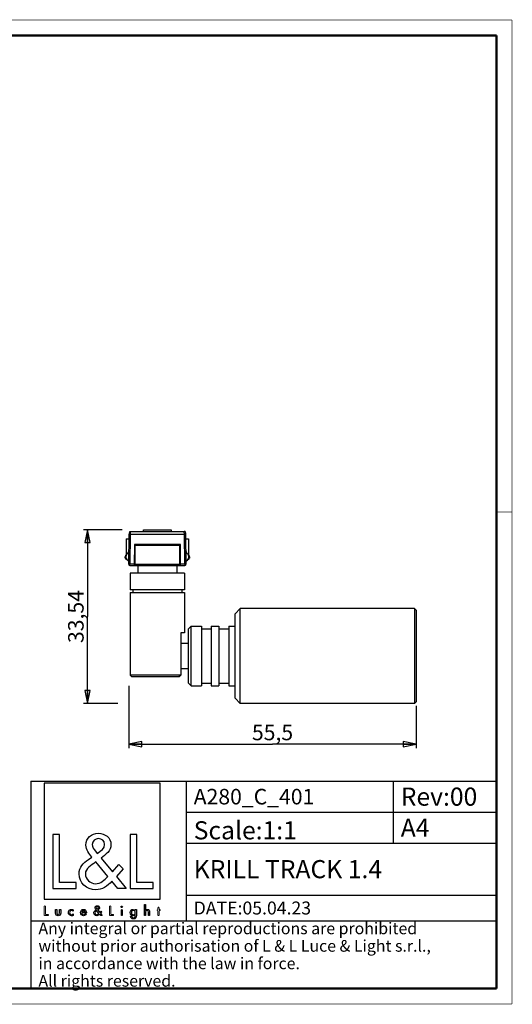
# Model space of a CAD drawing. Units: millimetres. Extents: x 10 to 287, y 10 to 200.
# Drawn here: x 192 to 287, y 10 to 200 of the extents above; entities that cross this region are included whole.
import ezdxf

# ---------------------------------------------------------------- set-up
doc = ezdxf.new("R2010")
doc.units = ezdxf.units.MM
doc.header["$LTSCALE"] = 16.335
doc.layers.get('0').update_dxf_attribs({"linetype": 'CONTINUOUS'})
for name, color, linetype in [('3_ALL_AXES', 7, 'CONTINUOUS'), ('7_ALL_FEATURES', 7, 'CONTINUOUS'), ('9_SOLID', 7, 'CONTINUOUS')]:
    doc.layers.add(name, color=color, linetype=linetype)
doc.styles.get("Standard").update_dxf_attribs({"font": 'arial.ttf'})
doc.dimstyles.new('DIMSTYLE_3', dxfattribs={"dimtxt": 3, "dimasz": 2.5, "dimexe": 0.75, "dimexo": 0.75, "dimgap": 0.75, "dimtad": 1, "dimtxsty": 'STANDARD', "dimblk": 'CLOSED', "dimblk1": 'CLOSED', "dimblk2": 'CLOSED', "dimcen": 0.09, "dimazin": 2, "dimtp": 0.3, "dimtm": 0.3, "dimtfac": 1, "dimtofl": 0, "dimtmove": 0, "dimatfit": 3, "dimldrblk": 'CLOSED', "dimfxl": 1, "dimtolj": 1, "dimarcsym": 0})

# ---------------------------------------------------------------- blocks, each defined once
blk = doc.blocks.new('_CLOSED')
at = {"color": 0, "linetype": 'ByBlock'}
for p, q in [((0, 0), (-1, 0.2)), ((-1, 0.2), (-1, -0.2)), ((-1, -0.2), (0, 0)), ((-1, 0), (0, 0))]:
    blk.add_line(p, q, dxfattribs=at)
blk = doc.blocks.new('*D3')
at = {"color": 2, "linetype": 'Continuous'}
for p, q in [((211.67293, 101.58212), (204.222288, 101.58212)), ((204.972288, 101.58212), (204.972288, 84.813879)), ((204.972288, 68.045638), (204.972288, 84.813879)), ((210.830973, 68.045638), (204.222288, 68.045638))]:
    blk.add_line(p, q, dxfattribs=at)
at = {"color": 2, "linetype": 'Continuous', "xscale": 2.5, "yscale": 2.5, "zscale": 2.5}
for p, rotation in [((204.972288, 101.58212), 90), ((204.972288, 68.045638), 270)]:
    blk.add_blockref('_CLOSED', p, dxfattribs=dict(at, rotation=rotation))
at = {"color": 2, "linetype": 'Continuous', "insert": (201.222288, 84.813879), "char_height": 3, "width": 10.483271, "attachment_point": 2, "rotation": 90, "line_spacing_factor": 0.9}
blk.add_mtext('33,54', dxfattribs=at)
blk = doc.blocks.new('*D4')
at = {"color": 2, "linetype": 'Continuous'}
for p, q in [((212.96803, 71.425244), (212.96803, 59.434631)), ((268.46803, 67.595638), (268.46803, 59.434631)), ((212.96803, 60.184631), (240.71803, 60.184631)), ((268.46803, 60.184631), (240.71803, 60.184631))]:
    blk.add_line(p, q, dxfattribs=at)
at = {"color": 2, "linetype": 'Continuous', "xscale": 2.5, "yscale": 2.5, "zscale": 2.5, "rotation": 180}
blk.add_blockref('_CLOSED', (212.96803, 60.184631), dxfattribs=at)
at = {"color": 2, "linetype": 'Continuous', "xscale": 2.5, "yscale": 2.5, "zscale": 2.5}
blk.add_blockref('_CLOSED', (268.46803, 60.184631), dxfattribs=at)
at = {"color": 2, "linetype": 'Continuous', "insert": (240.71803, 63.934631), "char_height": 3, "width": 8.152416, "attachment_point": 2, "line_spacing_factor": 0.9}
blk.add_mtext('55,5', dxfattribs=at)
blk = doc.blocks.new('LOGO2_BL0', base_point=(207.83, 39.54))
at = {"color": 7, "linetype": 'Continuous'}
for p, q in [((219.04, 52.67), (196.62, 52.67)), ((196.62, 52.67), (196.62, 30.25)), ((219.04, 30.25), (219.04, 52.67)), ((199.57, 42.74), (198.27, 42.74)), ((198.27, 42.74), (198.27, 32.28)), ((199.57, 33.47), (199.57, 42.74)), ((214.51, 42.74), (213.2, 42.74)), ((213.2, 42.74), (213.2, 32.28)), ((214.51, 33.47), (214.51, 42.74)), ((202.75, 33.47), (199.57, 33.47)), ((202.75, 32.28), (202.75, 33.47)), ((217.69, 33.47), (214.51, 33.47)), ((217.69, 32.28), (217.69, 33.47)), ((198.27, 32.28), (202.75, 32.28)), ((213.2, 32.28), (217.69, 32.28)), ((196.62, 30.25), (219.04, 30.25))]:
    blk.add_line(p, q, dxfattribs=at)
at = {"color": 7, "linetype": 'Continuous', "const_width": 0.2}
for points in [[(196.62, 28.94), (196.62, 27.08)], [(196.85, 28.94), (196.62, 28.94)], [(196.85, 27.29), (196.85, 28.94)], [(209.46, 28.94), (209.23, 28.94)], [(209.23, 28.94), (209.23, 27.08)], [(209.46, 27.29), (209.46, 28.94)], [(218.81, 28.67), (218.58, 28.67)], [(218.58, 28.67), (218.58, 28.23)], [(218.81, 28.23), (218.81, 28.67)], [(196.62, 27.08), (197.42, 27.08)], [(197.42, 27.29), (196.85, 27.29)], [(197.42, 27.08), (197.42, 27.29)], [(209.23, 27.08), (210.02, 27.08)], [(210.02, 27.29), (209.46, 27.29)], [(210.02, 27.08), (210.02, 27.29)], [(211.7, 28.23), (211.48, 28.23)], [(211.48, 28.23), (211.48, 27.08)], [(211.48, 27.08), (211.7, 27.08)], [(211.7, 27.08), (211.7, 28.23)], [(218.58, 28.23), (218.46, 28.23)], [(218.46, 28.23), (218.46, 28.03)], [(218.46, 28.03), (218.58, 28.03)], [(218.58, 28.03), (218.58, 27.08)], [(218.58, 27.08), (218.81, 27.08)], [(219.02, 28.23), (218.81, 28.23)], [(218.81, 28.03), (219.02, 28.03)], [(218.81, 27.08), (218.81, 28.03)], [(219.02, 28.03), (219.02, 28.23)]]:
    blk.add_lwpolyline(points, dxfattribs=at)
at = {"color": 7, "linetype": 'Continuous'}
for points, knots in [([(210.82, 32.28), (210.82, 32.28), (212.43, 32.28), (212.43, 32.28), (212.43, 32.28), (210.55, 34.6), (210.55, 34.6), (210.55, 34.6), (211.83, 36.09), (211.83, 36.09), (211.83, 36.09), (211, 36.96), (211, 36.96), (211, 36.96), (209.78, 35.54), (209.78, 35.54), (209.78, 35.54), (207.6, 38.18), (207.6, 38.18), (208.47, 38.81), (209.5, 39.6), (209.5, 40.78), (209.5, 42.16), (208.36, 42.96), (207.09, 42.96), (205.71, 42.96), (204.67, 42.11), (204.67, 40.67), (204.67, 39.78), (205.23, 39.01), (205.82, 38.38), (205.82, 38.38), (205.17, 37.91), (205.17, 37.91), (204.17, 37.19), (203.34, 36.47), (203.34, 35.14), (203.34, 33.33), (204.8, 32.06), (206.55, 32.06), (207.78, 32.06), (208.89, 32.77), (209.68, 33.69), (209.68, 33.69), (210.82, 32.28), (210.82, 32.28)], [0, 0, 0, 0, 1, 1, 1, 2, 2, 2, 3, 3, 3, 4, 4, 4, 5, 5, 5, 6, 6, 6, 7, 7, 7, 8, 8, 8, 9, 9, 9, 10, 10, 10, 11, 11, 11, 12, 12, 12, 13, 13, 13, 14, 14, 14, 15, 15, 15, 15]), ([(206.87, 39.08), (206.87, 39.08), (206.52, 39.52), (206.52, 39.52), (206.21, 39.91), (205.89, 40.3), (205.89, 40.82), (205.89, 41.49), (206.44, 41.93), (207.06, 41.93), (207.75, 41.93), (208.28, 41.53), (208.28, 40.8), (208.28, 40.03), (207.56, 39.6), (207.03, 39.19), (207.03, 39.19), (206.87, 39.08), (206.87, 39.08)], [0, 0, 0, 0, 1, 1, 1, 2, 2, 2, 3, 3, 3, 4, 4, 4, 5, 5, 5, 6, 6, 6, 6]), ([(206.59, 37.44), (206.59, 37.44), (208.9, 34.61), (208.9, 34.61), (208.25, 33.96), (207.48, 33.22), (206.5, 33.22), (205.51, 33.22), (204.56, 34.15), (204.56, 35.15), (204.56, 36.15), (205.74, 36.86), (206.46, 37.36), (206.46, 37.36), (206.59, 37.44), (206.59, 37.44)], [0, 0, 0, 0, 1, 1, 1, 2, 2, 2, 3, 3, 3, 4, 4, 4, 5, 5, 5, 5]), ([(207.52, 27.08), (207.52, 27.08), (207.81, 27.08), (207.81, 27.08), (207.81, 27.08), (207.47, 27.49), (207.47, 27.49), (207.47, 27.49), (207.7, 27.76), (207.7, 27.76), (207.7, 27.76), (207.55, 27.91), (207.55, 27.91), (207.55, 27.91), (207.34, 27.66), (207.34, 27.66), (207.34, 27.66), (206.95, 28.13), (206.95, 28.13), (207.11, 28.24), (207.29, 28.38), (207.29, 28.59), (207.29, 28.83), (207.09, 28.98), (206.86, 28.98), (206.61, 28.98), (206.43, 28.83), (206.43, 28.57), (206.43, 28.41), (206.53, 28.27), (206.63, 28.16), (206.63, 28.16), (206.52, 28.08), (206.52, 28.08), (206.34, 27.95), (206.19, 27.82), (206.19, 27.59), (206.19, 27.27), (206.45, 27.04), (206.76, 27.04), (206.98, 27.04), (207.18, 27.17), (207.32, 27.33), (207.32, 27.33), (207.52, 27.08), (207.52, 27.08)], [0, 0, 0, 0, 1, 1, 1, 2, 2, 2, 3, 3, 3, 4, 4, 4, 5, 5, 5, 6, 6, 6, 7, 7, 7, 8, 8, 8, 9, 9, 9, 10, 10, 10, 11, 11, 11, 12, 12, 12, 13, 13, 13, 14, 14, 14, 15, 15, 15, 15]), ([(206.82, 28.29), (206.82, 28.29), (206.76, 28.37), (206.76, 28.37), (206.7, 28.43), (206.65, 28.5), (206.65, 28.6), (206.65, 28.72), (206.74, 28.79), (206.85, 28.79), (206.98, 28.79), (207.07, 28.72), (207.07, 28.59), (207.07, 28.46), (206.94, 28.38), (206.85, 28.31), (206.85, 28.31), (206.82, 28.29), (206.82, 28.29)], [0, 0, 0, 0, 1, 1, 1, 2, 2, 2, 3, 3, 3, 4, 4, 4, 5, 5, 5, 6, 6, 6, 6]), ([(211.59, 28.91), (211.51, 28.91), (211.44, 28.85), (211.44, 28.76), (211.44, 28.68), (211.51, 28.61), (211.59, 28.61), (211.67, 28.61), (211.74, 28.68), (211.74, 28.76), (211.74, 28.85), (211.67, 28.91), (211.59, 28.91)], [0, 0, 0, 0, 1, 1, 1, 2, 2, 2, 3, 3, 3, 4, 4, 4, 4]), ([(215.98, 29.22), (215.98, 29.22), (215.98, 27.08), (215.98, 27.08), (215.98, 27.08), (216.2, 27.08), (216.2, 27.08), (216.2, 27.08), (216.2, 27.61), (216.2, 27.61), (216.2, 27.82), (216.2, 28.07), (216.49, 28.07), (216.72, 28.07), (216.74, 27.94), (216.74, 27.74), (216.74, 27.74), (216.74, 27.08), (216.74, 27.08), (216.74, 27.08), (216.97, 27.08), (216.97, 27.08), (216.97, 27.08), (216.97, 27.77), (216.97, 27.77), (216.97, 28.05), (216.88, 28.27), (216.56, 28.27), (216.42, 28.27), (216.28, 28.2), (216.21, 28.08), (216.21, 28.08), (216.2, 28.08), (216.2, 28.08), (216.2, 28.08), (216.2, 29.22), (216.2, 29.22), (216.2, 29.22), (215.98, 29.22), (215.98, 29.22)], [0, 0, 0, 0, 1, 1, 1, 2, 2, 2, 3, 3, 3, 4, 4, 4, 5, 5, 5, 6, 6, 6, 7, 7, 7, 8, 8, 8, 9, 9, 9, 10, 10, 10, 11, 11, 11, 12, 12, 12, 13, 13, 13, 13]), ([(198.82, 28.23), (198.82, 28.23), (198.82, 27.57), (198.82, 27.57), (198.82, 27.25), (198.96, 27.04), (199.3, 27.04), (199.64, 27.04), (199.79, 27.25), (199.79, 27.57), (199.79, 27.57), (199.79, 28.23), (199.79, 28.23), (199.79, 28.23), (199.57, 28.23), (199.57, 28.23), (199.57, 28.23), (199.57, 27.59), (199.57, 27.59), (199.57, 27.41), (199.52, 27.25), (199.3, 27.25), (199.08, 27.25), (199.04, 27.41), (199.04, 27.59), (199.04, 27.59), (199.04, 28.23), (199.04, 28.23), (199.04, 28.23), (198.82, 28.23), (198.82, 28.23)], [0, 0, 0, 0, 1, 1, 1, 2, 2, 2, 3, 3, 3, 4, 4, 4, 5, 5, 5, 6, 6, 6, 7, 7, 7, 8, 8, 8, 9, 9, 9, 10, 10, 10, 10]), ([(202.21, 28.19), (202.13, 28.24), (202.01, 28.27), (201.91, 28.27), (201.55, 28.27), (201.28, 28), (201.28, 27.65), (201.28, 27.3), (201.56, 27.04), (201.9, 27.04), (202.01, 27.04), (202.11, 27.06), (202.21, 27.12), (202.21, 27.12), (202.21, 27.4), (202.21, 27.4), (202.13, 27.31), (202.03, 27.25), (201.9, 27.25), (201.67, 27.25), (201.5, 27.42), (201.5, 27.66), (201.5, 27.87), (201.67, 28.06), (201.88, 28.06), (202.02, 28.06), (202.13, 28.01), (202.21, 27.9), (202.21, 27.9), (202.21, 28.19), (202.21, 28.19)], [0, 0, 0, 0, 1, 1, 1, 2, 2, 2, 3, 3, 3, 4, 4, 4, 5, 5, 5, 6, 6, 6, 7, 7, 7, 8, 8, 8, 9, 9, 9, 10, 10, 10, 10]), ([(204.75, 27.62), (204.75, 27.62), (204.75, 27.65), (204.75, 27.65), (204.75, 28), (204.57, 28.27), (204.21, 28.27), (203.83, 28.27), (203.65, 28), (203.65, 27.65), (203.65, 27.31), (203.86, 27.04), (204.21, 27.04), (204.44, 27.04), (204.64, 27.16), (204.75, 27.36), (204.75, 27.36), (204.56, 27.46), (204.56, 27.46), (204.47, 27.32), (204.38, 27.24), (204.21, 27.24), (204, 27.24), (203.87, 27.42), (203.87, 27.62), (203.87, 27.62), (204.75, 27.62), (204.75, 27.62)], [0, 0, 0, 0, 1, 1, 1, 2, 2, 2, 3, 3, 3, 4, 4, 4, 5, 5, 5, 6, 6, 6, 7, 7, 7, 8, 8, 8, 9, 9, 9, 9]), ([(203.88, 27.79), (203.91, 27.95), (204.03, 28.07), (204.21, 28.07), (204.38, 28.07), (204.5, 27.96), (204.52, 27.79), (204.52, 27.79), (203.88, 27.79), (203.88, 27.79)], [0, 0, 0, 0, 1, 1, 1, 2, 2, 2, 3, 3, 3, 3]), ([(206.77, 28), (206.77, 28), (207.18, 27.49), (207.18, 27.49), (207.07, 27.38), (206.93, 27.25), (206.76, 27.25), (206.58, 27.25), (206.41, 27.41), (206.41, 27.59), (206.41, 27.77), (206.62, 27.89), (206.75, 27.98), (206.75, 27.98), (206.77, 28), (206.77, 28)], [0, 0, 0, 0, 1, 1, 1, 2, 2, 2, 3, 3, 3, 4, 4, 4, 5, 5, 5, 5]), ([(214.41, 28.23), (214.41, 28.23), (214.19, 28.23), (214.19, 28.23), (214.19, 28.23), (214.19, 28.04), (214.19, 28.04), (214.19, 28.04), (214.19, 28.04), (214.19, 28.04), (214.1, 28.18), (213.96, 28.27), (213.79, 28.27), (213.45, 28.27), (213.24, 27.98), (213.24, 27.66), (213.24, 27.33), (213.44, 27.04), (213.8, 27.04), (213.96, 27.04), (214.1, 27.13), (214.19, 27.26), (214.19, 27.26), (214.19, 27.26), (214.19, 27.26), (214.19, 27.26), (214.19, 27.04), (214.19, 27.04), (214.19, 26.8), (214.14, 26.62), (213.86, 26.62), (213.66, 26.62), (213.52, 26.73), (213.52, 26.94), (213.52, 26.94), (213.3, 26.94), (213.3, 26.94), (213.3, 26.62), (213.53, 26.42), (213.85, 26.42), (214.3, 26.42), (214.41, 26.71), (214.41, 27.1), (214.41, 27.1), (214.41, 28.23), (214.41, 28.23)], [0, 0, 0, 0, 1, 1, 1, 2, 2, 2, 3, 3, 3, 4, 4, 4, 5, 5, 5, 6, 6, 6, 7, 7, 7, 8, 8, 8, 9, 9, 9, 10, 10, 10, 11, 11, 11, 12, 12, 12, 13, 13, 13, 14, 14, 14, 15, 15, 15, 15]), ([(213.83, 27.24), (213.6, 27.24), (213.47, 27.44), (213.47, 27.66), (213.47, 27.87), (213.6, 28.07), (213.83, 28.07), (214.07, 28.07), (214.21, 27.88), (214.21, 27.66), (214.21, 27.43), (214.07, 27.24), (213.83, 27.24)], [0, 0, 0, 0, 1, 1, 1, 2, 2, 2, 3, 3, 3, 4, 4, 4, 4])]:
    blk.add_open_spline(points, degree=3, knots=knots, dxfattribs=at)
blk = doc.blocks.new('*T6')
at = {"color": 2, "linetype": 'Continuous'}
for p, q in [((0, 0), (90, 0)), ((0, 0), (0, -40)), ((30, 0), (30, -27)), ((70, 0), (70, -12)), ((90, 0), (90, -40)), ((30, -6), (90, -6)), ((30, -12), (90, -12)), ((30, -22), (90, -22)), ((0, -27), (90, -27)), ((0, -40), (90, -40))]:
    blk.add_line(p, q, dxfattribs=at)
at = {"layer": '9_SOLID', "color": 2, "linetype": 'Continuous', "attachment_point": 1, "line_spacing_factor": 0.9}
for s, insert, char_height, width in [('A280_C_401', (31.4875, -1.5), 3, 48.914498), ('Rev:00', (71.4875, -1.25), 3.5, 30.966543), ('Scale:1:1', (31.4875, -7.75), 3.5, 40.724907), ('A4', (71.4875, -7.25), 3.5, 11.944238), ('KRILL TRACK 1.4', (31.4875, -15.25), 3.5, 79.211896), ('DATE:05.04.23', (31.4875, -23.25), 2.5, 47.695167), ('Any integral or partial reproductions are prohibited \\Pwithout prior authorisation of L & L Luce & Light s.r.l., \\Pin accordance with the law in force. \\PAll rights reserved.', (1.4875, -27.3125), 2.25, 148.98513)]:
    blk.add_mtext(s, dxfattribs=dict(at, insert=insert, char_height=char_height, width=width))

msp = doc.modelspace()

# ---------------------------------------------------------------- linework, layer by layer
at = {"color": 7, "linetype": 'Continuous'}
for points, const_width in [([(10, 200), (287, 200)], 0.1), ([(287, 10), (287, 200)], 0.1), ([(13, 197), (284, 197)], 0.5), ([(284, 13), (284, 197)], 0.5), ([(284, 105), (287, 105)], 0.1), ([(13, 13), (284, 13)], 0.5), ([(10, 10), (287, 10)], 0.1)]:
    msp.add_lwpolyline(points, dxfattribs=dict(at, const_width=const_width))
at = {"layer": '3_ALL_AXES', "color": 7, "linetype": 'Continuous'}
for p, q in [((214.468, 93.196), (213.218, 93.196)), ((213.218, 93.196), (213.218, 89.946)), ((214.5, 93.196), (214.468, 93.196)), ((214.968, 93.196), (214.5, 93.196)), ((218.468, 93.196), (214.968, 93.196)), ((221.968, 93.196), (218.468, 93.196)), ((222.436, 93.196), (221.968, 93.196)), ((222.468, 93.196), (222.436, 93.196)), ((223.718, 93.196), (222.468, 93.196)), ((223.718, 93.196), (223.718, 89.946)), ((213.218, 89.446), (213.218, 73.496)), ((223.718, 89.446), (223.718, 81.696)), ((224.968, 82.946), (226.968, 82.946)), ((228.868, 82.946), (230.368, 82.946)), ((232.268, 82.946), (233.468, 82.946)), ((224.968, 71.446), (226.968, 71.446)), ((228.868, 71.446), (230.368, 71.446)), ((232.268, 71.446), (233.468, 71.446))]:
    msp.add_line(p, q, dxfattribs=at)
at = {"layer": '7_ALL_FEATURES', "color": 7, "linetype": 'Continuous'}
for p, q in [((213.05, 100.867), (213.021, 100.729)), ((213.125, 101.229), (213.05, 100.867)), ((212.468, 99.836), (212.468, 96.836)), ((212.468, 99.836), (213.013, 99.836)), ((223.923, 99.836), (224.468, 99.836)), ((224.468, 99.836), (224.468, 96.836)), ((212.468, 96.836), (212.535, 96.836)), ((224.401, 96.836), (224.468, 96.836)), ((214.718, 94.596), (214.718, 94.696)), ((214.718, 94.596), (214.718, 93.196)), ((222.218, 94.596), (214.718, 94.596)), ((222.218, 94.696), (222.218, 94.596)), ((222.218, 94.596), (222.218, 93.196)), ((213.718, 89.946), (213.218, 89.946)), ((213.218, 89.446), (213.718, 89.446)), ((218.468, 89.946), (213.718, 89.946)), ((213.718, 89.946), (213.718, 89.446)), ((213.718, 89.446), (218.468, 89.446)), ((223.218, 89.946), (218.468, 89.946)), ((218.468, 89.446), (223.218, 89.446)), ((223.218, 89.946), (223.218, 89.446)), ((223.718, 89.946), (223.218, 89.946)), ((223.218, 89.446), (223.718, 89.446)), ((233.468, 85.346), (234.468, 86.346)), ((268.168, 86.346), (234.468, 86.346)), ((234.468, 68.046), (234.468, 86.346)), ((268.468, 86.046), (268.168, 86.346)), ((268.168, 86.346), (268.168, 68.046)), ((268.468, 86.046), (268.468, 85.846)), ((268.468, 85.846), (268.468, 77.196)), ((233.468, 83.196), (233.468, 85.346)), ((224.468, 82.446), (224.968, 82.946)), ((224.468, 81.196), (224.468, 82.446)), ((224.968, 77.196), (224.968, 82.946)), ((226.968, 82.946), (226.968, 82.446)), ((226.968, 82.446), (228.868, 82.446)), ((226.968, 82.446), (226.968, 77.196)), ((228.868, 82.946), (228.868, 82.446)), ((228.868, 82.446), (228.868, 77.196)), ((230.368, 82.946), (230.368, 82.446)), ((230.368, 82.446), (232.268, 82.446)), ((230.368, 82.446), (230.368, 79.196)), ((232.268, 82.946), (232.268, 82.446)), ((232.268, 82.446), (232.268, 77.196)), ((233.468, 77.196), (233.468, 83.196)), ((223, 81.696), (223, 73.496)), ((223.718, 81.696), (223, 81.696)), ((224.468, 80.696), (224.468, 81.196)), ((224.468, 80.42), (224.468, 80.696)), ((224.468, 80.377), (224.468, 80.42)), ((224.468, 79.694), (224.468, 80.377)), ((223, 79.696), (224.468, 79.696)), ((224.468, 77.196), (224.468, 79.694)), ((230.368, 79.196), (230.368, 77.196)), ((224.468, 74.696), (224.468, 77.196)), ((224.968, 71.446), (224.968, 77.196)), ((226.968, 77.196), (226.968, 71.946)), ((228.868, 77.196), (228.868, 71.946)), ((230.368, 77.196), (230.368, 75.196)), ((232.268, 77.196), (232.268, 71.946)), ((233.468, 71.196), (233.468, 77.196)), ((268.468, 77.196), (268.468, 68.546)), ((224.468, 74.696), (223, 74.696)), ((224.468, 74.015), (224.468, 74.696)), ((230.368, 75.196), (230.368, 71.946)), ((213.518, 73.196), (213.218, 73.496)), ((218.468, 73.496), (213.218, 73.496)), ((215.818, 73.196), (213.518, 73.196)), ((215.856, 73.196), (215.818, 73.196)), ((218.468, 73.196), (215.856, 73.196)), ((223, 73.496), (218.468, 73.496)), ((222.649, 73.196), (218.468, 73.196)), ((224.468, 73.971), (224.468, 74.015)), ((224.468, 73.696), (224.468, 73.971)), ((224.468, 73.196), (224.468, 73.696)), ((224.468, 71.946), (224.468, 73.196)), ((224.468, 71.946), (224.968, 71.446)), ((226.968, 71.946), (228.868, 71.946)), ((226.968, 71.946), (226.968, 71.446)), ((228.868, 71.946), (228.868, 71.446)), ((230.368, 71.946), (232.268, 71.946)), ((230.368, 71.946), (230.368, 71.446)), ((232.268, 71.946), (232.268, 71.446)), ((233.468, 69.046), (233.468, 71.196)), ((233.468, 69.046), (234.468, 68.046)), ((268.468, 68.546), (268.468, 68.346)), ((268.168, 68.046), (234.468, 68.046)), ((268.468, 68.346), (268.168, 68.046))]:
    msp.add_line(p, q, dxfattribs=at)
at = {"layer": '7_ALL_FEATURES', "color": 6, "linetype": 'Continuous'}
for p, q in [((213.05, 100.867), (213.021, 100.729)), ((213.125, 101.229), (213.223, 101.229)), ((213.223, 101.229), (223.615, 101.229)), ((215.818, 101.229), (215.818, 101.582)), ((215.818, 101.582), (221.118, 101.582)), ((221.118, 101.582), (221.118, 101.229)), ((223.811, 101.229), (223.615, 101.229)), ((223.811, 101.229), (223.907, 100.768)), ((223.907, 100.768), (223.915, 100.729)), ((212.97, 94.897), (213.021, 100.729)), ((213.047, 100.729), (213.021, 100.729)), ((213.221, 100.729), (213.047, 100.729)), ((213.221, 100.729), (223.72, 100.729)), ((223.915, 100.729), (223.966, 94.897)), ((212.642, 96.94), (212.779, 97.072)), ((214.019, 98.597), (213.987, 94.896)), ((214.02, 98.696), (214.019, 98.597)), ((214.168, 98.696), (214.02, 98.696)), ((222.768, 98.696), (214.168, 98.696)), ((214.168, 94.896), (214.168, 98.596)), ((214.168, 98.596), (222.768, 98.596)), ((222.916, 98.696), (222.768, 98.696)), ((222.768, 98.596), (222.768, 94.896)), ((222.917, 98.597), (222.916, 98.696)), ((222.946, 95.196), (222.917, 98.597)), ((224.157, 97.072), (224.294, 96.94)), ((212.431, 96.735), (212.642, 96.94)), ((212.893, 95.547), (212.839, 95.575)), ((212.975, 95.546), (212.893, 95.547)), ((213.99, 95.196), (214.168, 95.196)), ((222.768, 95.196), (222.946, 95.196)), ((222.949, 94.896), (222.946, 95.196)), ((224.043, 95.547), (223.961, 95.546)), ((224.097, 95.575), (224.043, 95.547)), ((224.294, 96.94), (224.505, 96.735)), ((213.17, 94.696), (213.985, 94.696)), ((213.987, 94.896), (213.985, 94.696)), ((213.985, 94.696), (214.168, 94.696)), ((214.168, 94.696), (214.168, 94.896)), ((214.168, 94.696), (222.768, 94.696)), ((222.768, 94.896), (222.768, 94.696)), ((222.768, 94.696), (222.951, 94.696)), ((222.951, 94.696), (222.949, 94.896)), ((222.951, 94.696), (223.766, 94.696))]:
    msp.add_line(p, q, dxfattribs=at)
at = {"layer": '7_ALL_FEATURES', "color": 9, "linetype": 'Continuous'}
for p, q in [((213.125, 101.229), (213.05, 100.867)), ((213.223, 101.229), (213.221, 100.729)), ((223.623, 101.189), (223.615, 101.229)), ((223.72, 100.729), (223.623, 101.189)), ((213.221, 100.729), (213.17, 94.897)), ((223.766, 94.897), (223.715, 100.729)), ((212.278, 96.115), (212.248, 96.321)), ((212.277, 96.118), (212.248, 96.318)), ((212.32, 96.59), (212.431, 96.735)), ((212.57, 95.772), (212.425, 95.878)), ((224.511, 95.878), (224.366, 95.772)), ((224.505, 96.735), (224.616, 96.59)), ((224.688, 96.321), (224.658, 96.115)), ((224.688, 96.318), (224.659, 96.118)), ((213.987, 94.897), (213.17, 94.897)), ((213.17, 94.696), (213.17, 94.897)), ((222.768, 94.894), (214.168, 94.894)), ((223.766, 94.897), (222.949, 94.897)), ((223.766, 94.897), (223.766, 94.696))]:
    msp.add_line(p, q, dxfattribs=at)
at = {"layer": '7_ALL_FEATURES', "color": 2, "linetype": 'Continuous'}
for centre, radius, start, end in [((223.891, 99.096), 1.642, 92.87068, 96.14291), ((223.868, 99.603), 1.134, 92.07089, 93.00107), ((223.868, 99.536), 1.201, 91.94508, 92.82195)]:
    msp.add_arc(centre, radius, start, end, dxfattribs=at)
at = {"layer": '7_ALL_FEATURES', "color": 6, "linetype": 'Continuous'}
for centre, radius, start, end in [((212.293, 97.575), 0.7, 314.00374, 357.55274), ((224.643, 97.575), 0.7, 182.44726, 225.99626), ((212.848, 96.304), 0.6, 155.67613, 178.34422), ((212.848, 96.304), 0.6, 198.05184, 207.27462), ((212.848, 96.304), 0.6, 198.05215, 207.26037), ((212.848, 96.304), 0.6, 198.33135, 207.30707), ((212.848, 96.304), 0.6, 198.33104, 207.32122), ((212.848, 96.304), 0.6, 151.44796, 155.68594), ((212.848, 96.304), 0.6, 151.44804, 155.67613), ((212.848, 96.304), 0.6, 151.52847, 155.67613), ((212.848, 96.304), 0.6, 151.52839, 155.68579), ((212.848, 96.304), 0.6, 207.26037, 220.72591), ((212.848, 96.304), 0.6, 207.30707, 220.67316), ((212.848, 96.304), 0.6, 207.27462, 220.72575), ((212.848, 96.304), 0.6, 207.32122, 216.54508), ((213.233, 96.328), 0.85, 134.00374, 242.40876), ((212.848, 96.304), 0.6, 220.67316, 225.21646), ((212.848, 96.304), 0.6, 220.72565, 225.21657), ((212.848, 96.304), 0.6, 220.72591, 225.30568), ((212.848, 96.304), 0.6, 222.59302, 225.30578), ((223.703, 96.328), 0.85, 297.59124, 360), ((223.703, 96.328), 0.85, 0, 45.99626), ((224.088, 96.304), 0.6, 314.69432, 319.27421), ((224.088, 96.304), 0.6, 314.69422, 319.27442), ((224.088, 96.304), 0.6, 314.78343, 319.26363), ((224.088, 96.304), 0.6, 314.78353, 317.40719), ((224.088, 96.304), 0.6, 319.27404, 332.69293), ((224.088, 96.304), 0.6, 319.27442, 332.72538), ((224.088, 96.304), 0.6, 319.26363, 332.67878), ((224.088, 96.304), 0.6, 323.45885, 332.73964), ((224.088, 96.304), 0.6, 24.31401, 28.55196), ((224.088, 96.304), 0.6, 24.31416, 28.55204), ((224.088, 96.304), 0.6, 24.26066, 28.47161), ((224.088, 96.304), 0.6, 24.31392, 28.47152), ((224.088, 96.304), 0.6, 332.67878, 341.66896), ((224.088, 96.304), 0.6, 332.69293, 341.66865), ((224.088, 96.304), 0.6, 332.73964, 341.94785), ((224.088, 96.304), 0.6, 332.72538, 341.94816), ((224.088, 96.304), 0.6, 17.68201, 24.26066), ((224.088, 96.304), 0.6, 5.21705, 17.68201), ((224.088, 96.304), 0.6, 1.65548, 5.21705), ((224.088, 96.304), 0.6, 1.38351, 5.19318), ((224.088, 96.304), 0.6, 1.65578, 5.22627), ((224.088, 96.304), 0.6, 1.3832, 5.18383), ((213.17, 94.896), 0.2, 179.5, 224.67437), ((213.17, 94.896), 0.2, 224.67437, 270), ((223.766, 94.896), 0.2, 270, 315.32562), ((223.766, 94.896), 0.2, 315.32562, 0.5)]:
    msp.add_arc(centre, radius, start, end, dxfattribs=at)
at = {"layer": '7_ALL_FEATURES', "color": 7, "linetype": 'Continuous'}
msp.add_arc((194.98, 105.942), 42.871, 310.19587, 310.81318, dxfattribs=at)
at = {"layer": '7_ALL_FEATURES', "color": 2, "linetype": 'Continuous'}
for points, knots in [([(223.72, 100.729), (223.727, 100.73), (223.757, 100.732), (223.787, 100.735), (223.809, 100.736)], [0, 0, 0, 0, 0.2578997, 1, 1, 1, 1]), ([(223.827, 100.737), (223.833, 100.737), (223.854, 100.737), (223.875, 100.737), (223.889, 100.736)], [0, 0, 0, 0, 0.294852, 1, 1, 1, 1]), ([(223.889, 100.736), (223.885, 100.736), (223.864, 100.737), (223.844, 100.737), (223.827, 100.737)], [0, 0, 0, 0, 0.2019536, 1, 1, 1, 1]), ([(223.889, 100.736), (223.895, 100.736), (223.903, 100.734), (223.915, 100.732), (223.915, 100.729)], [0, 0, 0, 0, 0.6952703, 1, 1, 1, 1]), ([(223.915, 100.728), (223.915, 100.731), (223.903, 100.735), (223.896, 100.736), (223.889, 100.736)], [0, 0, 0, 0, 0.293492, 1, 1, 1, 1])]:
    msp.add_open_spline(points, degree=3, knots=knots, dxfattribs=at)
at = {"layer": '7_ALL_FEATURES', "color": 9, "linetype": 'Continuous'}
for points, knots in [([(212.408, 96.525), (212.404, 96.537), (212.391, 96.582), (212.387, 96.63), (212.394, 96.663)], [0, 0, 0, 0, 0.2795767, 1, 1, 1, 1]), ([(212.394, 96.663), (212.395, 96.67), (212.402, 96.697), (212.417, 96.721), (212.431, 96.735)], [0, 0, 0, 0, 0.2665962, 1, 1, 1, 1]), ([(212.57, 95.772), (212.541, 95.787), (212.489, 95.842), (212.472, 95.913), (212.469, 95.951)], [0, 0, 0, 0, 0.4589874, 1, 1, 1, 1]), ([(224.44, 95.849), (224.435, 95.841), (224.417, 95.81), (224.39, 95.784), (224.366, 95.772)], [0, 0, 0, 0, 0.2647965, 1, 1, 1, 1]), ([(224.467, 95.95), (224.466, 95.941), (224.462, 95.906), (224.451, 95.872), (224.44, 95.849)], [0, 0, 0, 0, 0.2664706, 1, 1, 1, 1]), ([(224.505, 96.735), (224.51, 96.731), (224.528, 96.71), (224.538, 96.684), (224.542, 96.663)], [0, 0, 0, 0, 0.2403235, 1, 1, 1, 1]), ([(224.542, 96.663), (224.544, 96.656), (224.548, 96.622), (224.544, 96.588), (224.538, 96.563)], [0, 0, 0, 0, 0.2290871, 1, 1, 1, 1]), ([(213.17, 94.897), (213.144, 94.898), (213.107, 94.898), (213.06, 94.898), (213.03, 94.898), (213.006, 94.898), (212.989, 94.898), (212.979, 94.898), (212.974, 94.898), (212.972, 94.897), (212.97, 94.898), (212.97, 94.897)], [0, 0, 0, 0, 0.3821355, 0.555606, 0.7071047, 0.8314021, 0.9235963, 0.9565856, 0.980482, 0.9950282, 1, 1, 1, 1]), ([(223.966, 94.897), (223.966, 94.898), (223.964, 94.897), (223.962, 94.898), (223.957, 94.898), (223.947, 94.898), (223.93, 94.898), (223.906, 94.898), (223.876, 94.898), (223.829, 94.898), (223.792, 94.898), (223.766, 94.897)], [0, 0, 0, 0, 0.0049718, 0.019518, 0.0434144, 0.0764037, 0.1685979, 0.2928953, 0.444394, 0.6178645, 1, 1, 1, 1])]:
    msp.add_open_spline(points, degree=3, knots=knots, dxfattribs=at)

# ---------------------------------------------------------------- block references
msp.add_blockref('*T6', (194.002, 53.044))
at = {"color": 2, "linetype": 'Continuous'}
msp.add_blockref('LOGO2_BL0', (207.828, 39.544), dxfattribs=at)

# ---------------------------------------------------------------- dimensions: what is measured, and where the dimension line sits
for base, p1, p2, angle, picture, middle in [((204.972, 101.582), (211.581, 68.046), (212.423, 101.582), 90, '*D3', (204.972, 84.808)), ((212.968, 60.185), (268.468, 68.346), (212.968, 72.175), 180, '*D4', (240.72, 60.185))]:
    dim = msp.add_linear_dim(base=base, p1=p1, p2=p2, angle=angle, dimstyle='DIMSTYLE_3', dxfattribs=at)
    dim.commit()
    dim.dimension.update_dxf_attribs({"geometry": picture, "text_midpoint": middle, "dimtype": 160})

doc.saveas('drawing.dxf')
